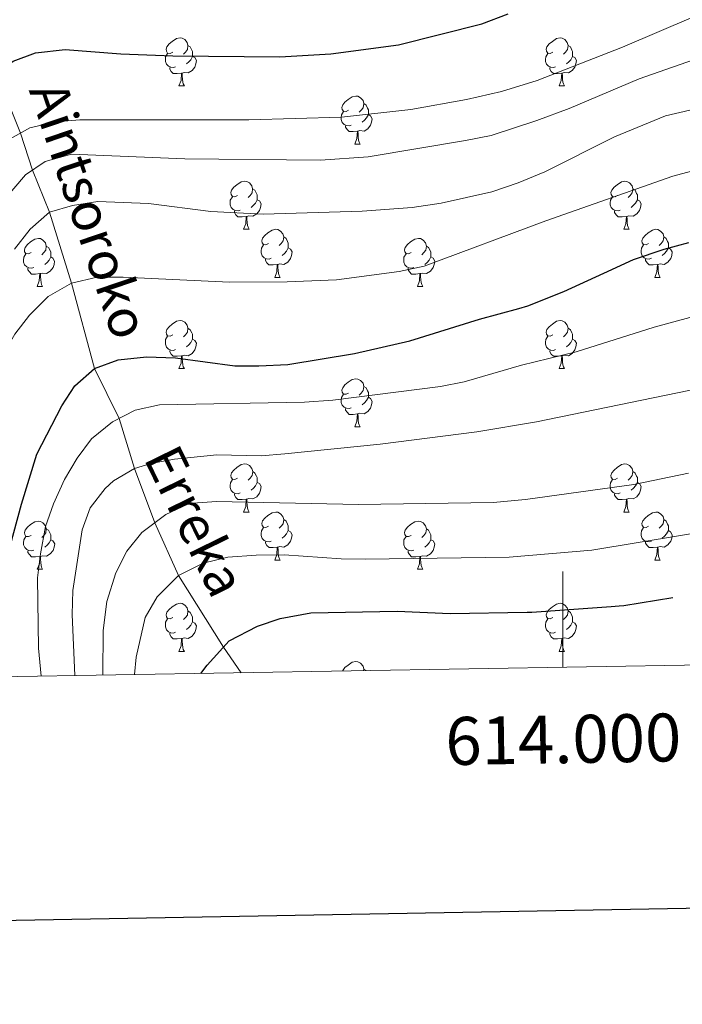
# Model space of a CAD drawing. Units: metres. Extents: x 612490 to 616994, y 4782177 to 4785222.
# Drawn here: x 613887 to 614025, y 4782526 to 4782731 of the extents above; entities that cross this region are included whole.
import ezdxf
from ezdxf.enums import TextEntityAlignment as Align

# ---------------------------------------------------------------- set-up
doc = ezdxf.new("R2010")
doc.units = ezdxf.units.M
doc.header["$MEASUREMENT"] = 0
doc.linetypes.add('DGN Style 3', pattern=[1147.6976, 819.784, -327.9136])
for name, color, linetype, lineweight in [('Nivel 11', 7, 'Continuous', 0), ('Nivel 36', 7, 'Continuous', 0), ('Nivel 4', 7, 'Continuous', 0), ('Nivel 43', 7, 'Continuous', 0), ('Nivel 5', 7, 'Continuous', 0), ('Nivel 61', 7, 'Continuous', 0), ('Nivel 63', 7, 'Continuous', 0)]:
    doc.layers.add(name, color=color, linetype=linetype, lineweight=lineweight)
doc.styles.add('Style-arial', font='arial.shx', dxfattribs={"bigfont": 'arialbig.shx'})
doc.styles.add('Style-timesi', font='timesi.shx', dxfattribs={"bigfont": 'timesibig.shx'})

msp = doc.modelspace()

# ---------------------------------------------------------------- linework, layer by layer
at = {"layer": 'Nivel 11', "color": 142, "linetype": 'DGN Style 3', "lineweight": 13}
msp.add_polyline3d([(613881.74, 4782720.09, 625), (613886.82, 4782707.49, 620), (613889.3, 4782699.78, 615), (613892.84, 4782690.95, 610), (613897.42, 4782676.15, 605), (613902.27, 4782658.35, 600), (613907.38, 4782647.95, 595), (613910.58, 4782637.53, 590), (613914.83, 4782626.17, 585), (613919.75, 4782615.18, 580), (613929.18, 4782600.25, 575), (613932.83, 4782594.87, 573.38)], dxfattribs=at)
at = {"layer": 'Nivel 36', "color": 92, "linetype": 'Continuous', "lineweight": 0}
for p, q in [((613919.88, 4782717.33), (613921, 4782717.33)), ((613999.2, 4782717.33), (614000.33, 4782717.33)), ((613956.57, 4782705.19), (613957.69, 4782705.19)), ((613933.38, 4782687.42), (613934.5, 4782687.42)), ((614012.71, 4782687.42), (614013.83, 4782687.42)), ((613939.86, 4782677.38), (613940.98, 4782677.38)), ((614019.18, 4782677.38), (614020.31, 4782677.38)), ((613890.3, 4782675.48), (613891.42, 4782675.48)), ((613969.63, 4782675.48), (613970.75, 4782675.48)), ((613919.88, 4782658.33), (613921, 4782658.33)), ((613999.2, 4782658.33), (614000.33, 4782658.33)), ((613956.57, 4782646.19), (613957.69, 4782646.19)), ((613933.38, 4782628.42), (613934.51, 4782628.42)), ((614012.71, 4782628.42), (614013.83, 4782628.42)), ((613939.86, 4782618.39), (613940.98, 4782618.39)), ((614019.18, 4782618.39), (614020.31, 4782618.39)), ((613890.3, 4782616.48), (613891.42, 4782616.48)), ((613969.63, 4782616.48), (613970.75, 4782616.48)), ((613919.88, 4782599.34), (613921, 4782599.34)), ((613999.21, 4782599.34), (614000.33, 4782599.34))]:
    msp.add_line(p, q, dxfattribs=at)
at = {"layer": 'Nivel 36', "color": 92, "linetype": 'Continuous', "lineweight": 0, "flags": 128}
for points in [[(613918.58, 4782724.39), (613918.05, 4782724.12), (613917.52, 4782724.18), (613917.25, 4782724.55), (613917.2, 4782724.97), (613917.36, 4782725.49), (613917.84, 4782726.09), (613918.47, 4782726.62), (613919.37, 4782727.2), (613920.12, 4782727.36), (613920.54, 4782727.31), (613921.07, 4782726.99), (613921.6, 4782726.41), (613921.76, 4782725.77), (613921.65, 4782724.92), (613921.23, 4782724.39), (613920.81, 4782723.96)], [(613997.9, 4782724.39), (613997.37, 4782724.12), (613996.84, 4782724.18), (613996.58, 4782724.55), (613996.52, 4782724.97), (613996.68, 4782725.49), (613997.16, 4782726.09), (613997.8, 4782726.62), (613998.7, 4782727.2), (613999.44, 4782727.36), (613999.87, 4782727.31), (614000.4, 4782726.99), (614000.93, 4782726.41), (614001.09, 4782725.77), (614000.98, 4782724.92), (614000.55, 4782724.39), (614000.13, 4782723.96)], [(613921.76, 4782725.77), (613922.24, 4782725.45), (613922.55, 4782724.81), (613922.71, 4782724.49), (613922.71, 4782723.91), (613922.71, 4782723.49), (613922.34, 4782722.8), (613921.92, 4782722.32), (613921.44, 4782721.9)], [(614001.09, 4782725.77), (614001.56, 4782725.45), (614001.88, 4782724.81), (614002.04, 4782724.49), (614002.04, 4782723.91), (614002.04, 4782723.49), (614001.67, 4782722.8), (614001.25, 4782722.32), (614000.77, 4782721.9)], [(613919.16, 4782721.31), (613918.74, 4782721.15), (613918.15, 4782721.21), (613917.68, 4782721.42), (613917.25, 4782721.84), (613917.04, 4782722.43), (613917.04, 4782722.85), (613917.09, 4782723.43), (613917.52, 4782724.12)], [(613922.71, 4782723.49), (613923.17, 4782723.24), (613923.51, 4782722.62), (613923.4, 4782721.9), (613923.19, 4782721.26), (613922.61, 4782720.52), (613921.81, 4782720.04), (613920.96, 4782720.14), (613920.53, 4782720.01)], [(613998.49, 4782721.31), (613998.06, 4782721.15), (613997.48, 4782721.21), (613997, 4782721.42), (613996.58, 4782721.84), (613996.36, 4782722.43), (613996.36, 4782722.85), (613996.42, 4782723.43), (613996.84, 4782724.12)], [(614002.04, 4782723.49), (614002.49, 4782723.24), (614002.84, 4782722.62), (614002.73, 4782721.9), (614002.52, 4782721.26), (614001.93, 4782720.52), (614001.14, 4782720.04), (614000.29, 4782720.14), (613999.86, 4782720.01)], [(613920.42, 4782720.01), (613919.53, 4782719.93), (613918.69, 4782719.93), (613918.26, 4782720.36), (613917.94, 4782720.83), (613917.94, 4782721.15)], [(613999.75, 4782720.01), (613998.86, 4782719.93), (613998.01, 4782719.93), (613997.59, 4782720.36), (613997.27, 4782720.83), (613997.27, 4782721.15)], [(613919.88, 4782717.33), (613920.31, 4782718.49), (613920.42, 4782720.01), (613920.53, 4782720.01), (613920.57, 4782719.43), (613920.6, 4782718.74), (613920.67, 4782718.13), (613920.79, 4782717.73), (613921, 4782717.33)], [(613999.2, 4782717.33), (613999.64, 4782718.49), (613999.75, 4782720.01), (613999.86, 4782720.01), (613999.89, 4782719.43), (613999.93, 4782718.74), (614000, 4782718.13), (614000.11, 4782717.73), (614000.33, 4782717.33)], [(613955.27, 4782712.25), (613954.74, 4782711.98), (613954.21, 4782712.04), (613953.94, 4782712.41), (613953.89, 4782712.83), (613954.05, 4782713.35), (613954.53, 4782713.95), (613955.16, 4782714.48), (613956.06, 4782715.06), (613956.81, 4782715.22), (613957.23, 4782715.17), (613957.76, 4782714.85), (613958.29, 4782714.27), (613958.45, 4782713.63), (613958.34, 4782712.78), (613957.92, 4782712.25), (613957.5, 4782711.82)], [(613958.45, 4782713.63), (613958.93, 4782713.31), (613959.24, 4782712.67), (613959.4, 4782712.35), (613959.4, 4782711.77), (613959.4, 4782711.35), (613959.03, 4782710.66), (613958.61, 4782710.18), (613958.13, 4782709.76)], [(613955.85, 4782709.17), (613955.43, 4782709.01), (613954.84, 4782709.07), (613954.37, 4782709.28), (613953.94, 4782709.7), (613953.73, 4782710.29), (613953.73, 4782710.71), (613953.78, 4782711.29), (613954.21, 4782711.98)], [(613959.4, 4782711.35), (613959.86, 4782711.1), (613960.2, 4782710.48), (613960.09, 4782709.76), (613959.88, 4782709.12), (613959.3, 4782708.38), (613958.5, 4782707.9), (613957.65, 4782708), (613957.22, 4782707.87)], [(613957.11, 4782707.87), (613956.22, 4782707.79), (613955.38, 4782707.79), (613954.95, 4782708.22), (613954.63, 4782708.69), (613954.63, 4782709.01)], [(613956.57, 4782705.19), (613957, 4782706.35), (613957.11, 4782707.87), (613957.22, 4782707.87), (613957.26, 4782707.29), (613957.29, 4782706.6), (613957.36, 4782705.99), (613957.48, 4782705.59), (613957.69, 4782705.19)], [(613932.08, 4782694.48), (613931.55, 4782694.21), (613931.02, 4782694.27), (613930.75, 4782694.64), (613930.7, 4782695.06), (613930.86, 4782695.58), (613931.34, 4782696.18), (613931.97, 4782696.71), (613932.87, 4782697.29), (613933.62, 4782697.45), (613934.04, 4782697.4), (613934.57, 4782697.08), (613935.1, 4782696.5), (613935.26, 4782695.86), (613935.15, 4782695.01), (613934.73, 4782694.48), (613934.31, 4782694.05)], [(614011.41, 4782694.48), (614010.88, 4782694.21), (614010.35, 4782694.27), (614010.08, 4782694.64), (614010.03, 4782695.06), (614010.19, 4782695.58), (614010.67, 4782696.18), (614011.3, 4782696.71), (614012.2, 4782697.29), (614012.95, 4782697.45), (614013.37, 4782697.4), (614013.9, 4782697.08), (614014.43, 4782696.5), (614014.59, 4782695.86), (614014.48, 4782695.01), (614014.06, 4782694.48), (614013.64, 4782694.05)], [(613932.66, 4782691.4), (613932.24, 4782691.24), (613931.65, 4782691.3), (613931.18, 4782691.51), (613930.75, 4782691.93), (613930.54, 4782692.52), (613930.54, 4782692.94), (613930.59, 4782693.52), (613931.02, 4782694.21)], [(613935.26, 4782695.86), (613935.74, 4782695.54), (613936.05, 4782694.9), (613936.21, 4782694.58), (613936.21, 4782694), (613936.21, 4782693.58), (613935.84, 4782692.89), (613935.42, 4782692.41), (613934.94, 4782691.99)], [(614011.99, 4782691.4), (614011.57, 4782691.24), (614010.98, 4782691.3), (614010.51, 4782691.51), (614010.08, 4782691.93), (614009.87, 4782692.52), (614009.87, 4782692.94), (614009.92, 4782693.52), (614010.35, 4782694.21)], [(614014.59, 4782695.86), (614015.07, 4782695.54), (614015.38, 4782694.9), (614015.54, 4782694.58), (614015.54, 4782694), (614015.54, 4782693.58), (614015.17, 4782692.89), (614014.75, 4782692.41), (614014.27, 4782691.99)], [(613936.21, 4782693.58), (613936.67, 4782693.33), (613937.02, 4782692.71), (613936.9, 4782691.99), (613936.7, 4782691.35), (613936.11, 4782690.61), (613935.32, 4782690.13), (613934.46, 4782690.23), (613934.04, 4782690.1)], [(614015.54, 4782693.58), (614016, 4782693.33), (614016.34, 4782692.71), (614016.23, 4782691.99), (614016.02, 4782691.35), (614015.44, 4782690.61), (614014.64, 4782690.13), (614013.79, 4782690.23), (614013.36, 4782690.1)], [(613933.92, 4782690.1), (613933.04, 4782690.02), (613932.19, 4782690.02), (613931.76, 4782690.45), (613931.44, 4782690.92), (613931.44, 4782691.24)], [(613933.38, 4782687.42), (613933.82, 4782688.58), (613933.92, 4782690.1), (613934.04, 4782690.1), (613934.07, 4782689.52), (613934.1, 4782688.83), (613934.18, 4782688.22), (613934.29, 4782687.82), (613934.5, 4782687.42)], [(614013.25, 4782690.1), (614012.36, 4782690.02), (614011.52, 4782690.02), (614011.09, 4782690.45), (614010.77, 4782690.92), (614010.77, 4782691.24)], [(614012.71, 4782687.42), (614013.14, 4782688.58), (614013.25, 4782690.1), (614013.36, 4782690.1), (614013.4, 4782689.52), (614013.43, 4782688.83), (614013.5, 4782688.22), (614013.62, 4782687.82), (614013.83, 4782687.42)], [(613938.56, 4782684.44), (613938.02, 4782684.18), (613937.5, 4782684.23), (613937.23, 4782684.6), (613937.18, 4782685.03), (613937.34, 4782685.55), (613937.82, 4782686.14), (613938.45, 4782686.67), (613939.35, 4782687.26), (613940.1, 4782687.42), (613940.52, 4782687.36), (613941.05, 4782687.05), (613941.58, 4782686.46), (613941.74, 4782685.82), (613941.63, 4782684.97), (613941.2, 4782684.44), (613940.78, 4782684.02)], [(613941.74, 4782685.82), (613942.22, 4782685.51), (613942.53, 4782684.87), (613942.69, 4782684.55), (613942.69, 4782683.97), (613942.69, 4782683.54), (613942.32, 4782682.85), (613941.9, 4782682.37), (613941.42, 4782681.95)], [(614017.88, 4782684.44), (614017.35, 4782684.18), (614016.82, 4782684.23), (614016.56, 4782684.6), (614016.5, 4782685.03), (614016.66, 4782685.55), (614017.14, 4782686.14), (614017.78, 4782686.67), (614018.68, 4782687.26), (614019.42, 4782687.42), (614019.85, 4782687.36), (614020.38, 4782687.05), (614020.91, 4782686.46), (614021.07, 4782685.82), (614020.96, 4782684.97), (614020.53, 4782684.44), (614020.11, 4782684.02)], [(614021.07, 4782685.82), (614021.54, 4782685.51), (614021.86, 4782684.87), (614022.02, 4782684.55), (614022.02, 4782683.97), (614022.02, 4782683.54), (614021.65, 4782682.85), (614021.23, 4782682.37), (614020.75, 4782681.95)], [(613889, 4782682.54), (613888.47, 4782682.27), (613887.94, 4782682.33), (613887.67, 4782682.7), (613887.62, 4782683.12), (613887.78, 4782683.64), (613888.26, 4782684.24), (613888.89, 4782684.77), (613889.79, 4782685.35), (613890.54, 4782685.51), (613890.96, 4782685.46), (613891.49, 4782685.14), (613892.02, 4782684.56), (613892.18, 4782683.92), (613892.07, 4782683.07), (613891.65, 4782682.54), (613891.23, 4782682.11)], [(613892.18, 4782683.92), (613892.66, 4782683.6), (613892.97, 4782682.96), (613893.13, 4782682.64), (613893.13, 4782682.06), (613893.13, 4782681.64), (613892.76, 4782680.95), (613892.34, 4782680.47), (613891.86, 4782680.05)], [(613939.14, 4782681.36), (613938.72, 4782681.2), (613938.13, 4782681.26), (613937.66, 4782681.47), (613937.23, 4782681.9), (613937.02, 4782682.48), (613937.02, 4782682.9), (613937.07, 4782683.49), (613937.5, 4782684.18)], [(613968.33, 4782682.54), (613967.8, 4782682.27), (613967.27, 4782682.33), (613967, 4782682.7), (613966.95, 4782683.12), (613967.11, 4782683.64), (613967.59, 4782684.24), (613968.22, 4782684.77), (613969.12, 4782685.35), (613969.87, 4782685.51), (613970.29, 4782685.46), (613970.82, 4782685.14), (613971.35, 4782684.56), (613971.51, 4782683.92), (613971.4, 4782683.07), (613970.98, 4782682.54), (613970.56, 4782682.11)], [(613971.51, 4782683.92), (613971.99, 4782683.6), (613972.3, 4782682.96), (613972.46, 4782682.64), (613972.46, 4782682.06), (613972.46, 4782681.64), (613972.09, 4782680.95), (613971.67, 4782680.47), (613971.19, 4782680.05)], [(614018.47, 4782681.36), (614018.04, 4782681.2), (614017.46, 4782681.26), (614016.98, 4782681.47), (614016.56, 4782681.9), (614016.34, 4782682.48), (614016.34, 4782682.9), (614016.4, 4782683.49), (614016.82, 4782684.18)], [(613889.58, 4782679.46), (613889.16, 4782679.3), (613888.57, 4782679.36), (613888.1, 4782679.57), (613887.67, 4782679.99), (613887.46, 4782680.58), (613887.46, 4782681), (613887.51, 4782681.58), (613887.94, 4782682.27)], [(613942.69, 4782683.54), (613943.14, 4782683.29), (613943.49, 4782682.68), (613943.38, 4782681.95), (613943.17, 4782681.31), (613942.58, 4782680.57), (613941.79, 4782680.09), (613940.94, 4782680.2), (613940.51, 4782680.07)], [(613968.91, 4782679.46), (613968.49, 4782679.3), (613967.9, 4782679.36), (613967.43, 4782679.57), (613967, 4782679.99), (613966.79, 4782680.58), (613966.79, 4782681), (613966.84, 4782681.58), (613967.27, 4782682.27)], [(614022.02, 4782683.54), (614022.47, 4782683.29), (614022.82, 4782682.68), (614022.71, 4782681.95), (614022.5, 4782681.31), (614021.91, 4782680.57), (614021.12, 4782680.09), (614020.27, 4782680.2), (614019.84, 4782680.07)], [(613893.13, 4782681.64), (613893.59, 4782681.39), (613893.93, 4782680.77), (613893.82, 4782680.05), (613893.61, 4782679.41), (613893.03, 4782678.67), (613892.23, 4782678.19), (613891.38, 4782678.29), (613890.95, 4782678.16)], [(613940.4, 4782680.07), (613939.51, 4782679.98), (613938.66, 4782679.98), (613938.24, 4782680.41), (613937.92, 4782680.89), (613937.92, 4782681.2)], [(613939.86, 4782677.38), (613940.29, 4782678.54), (613940.4, 4782680.07), (613940.51, 4782680.07), (613940.54, 4782679.48), (613940.58, 4782678.8), (613940.65, 4782678.18), (613940.76, 4782677.78), (613940.98, 4782677.38)], [(613972.46, 4782681.64), (613972.92, 4782681.39), (613973.26, 4782680.77), (613973.15, 4782680.05), (613972.94, 4782679.41), (613972.36, 4782678.67), (613971.56, 4782678.19), (613970.71, 4782678.29), (613970.28, 4782678.16)], [(614019.73, 4782680.07), (614018.84, 4782679.98), (614017.99, 4782679.98), (614017.57, 4782680.41), (614017.25, 4782680.89), (614017.25, 4782681.2)], [(614019.18, 4782677.38), (614019.62, 4782678.54), (614019.73, 4782680.07), (614019.84, 4782680.07), (614019.87, 4782679.48), (614019.91, 4782678.8), (614019.98, 4782678.18), (614020.09, 4782677.78), (614020.31, 4782677.38)], [(613890.84, 4782678.16), (613889.95, 4782678.08), (613889.11, 4782678.08), (613888.68, 4782678.51), (613888.36, 4782678.98), (613888.36, 4782679.3)], [(613890.3, 4782675.48), (613890.73, 4782676.64), (613890.84, 4782678.16), (613890.95, 4782678.16), (613890.99, 4782677.58), (613891.02, 4782676.89), (613891.09, 4782676.28), (613891.21, 4782675.88), (613891.42, 4782675.48)], [(613970.17, 4782678.16), (613969.28, 4782678.08), (613968.44, 4782678.08), (613968.01, 4782678.51), (613967.69, 4782678.98), (613967.69, 4782679.3)], [(613969.63, 4782675.48), (613970.06, 4782676.64), (613970.17, 4782678.16), (613970.28, 4782678.16), (613970.32, 4782677.58), (613970.35, 4782676.89), (613970.42, 4782676.28), (613970.54, 4782675.88), (613970.75, 4782675.48)], [(613918.58, 4782665.39), (613918.05, 4782665.13), (613917.52, 4782665.18), (613917.25, 4782665.55), (613917.2, 4782665.98), (613917.36, 4782666.5), (613917.84, 4782667.09), (613918.47, 4782667.62), (613919.37, 4782668.21), (613920.12, 4782668.37), (613920.54, 4782668.31), (613921.07, 4782668), (613921.6, 4782667.41), (613921.76, 4782666.77), (613921.65, 4782665.92), (613921.23, 4782665.39), (613920.81, 4782664.97)], [(613997.9, 4782665.39), (613997.38, 4782665.13), (613996.84, 4782665.18), (613996.58, 4782665.55), (613996.52, 4782665.98), (613996.68, 4782666.5), (613997.16, 4782667.09), (613997.8, 4782667.62), (613998.7, 4782668.21), (613999.44, 4782668.37), (613999.87, 4782668.31), (614000.4, 4782668), (614000.93, 4782667.41), (614001.09, 4782666.77), (614000.98, 4782665.92), (614000.56, 4782665.39), (614000.14, 4782664.97)], [(613921.76, 4782666.77), (613922.24, 4782666.46), (613922.55, 4782665.82), (613922.71, 4782665.5), (613922.71, 4782664.92), (613922.71, 4782664.49), (613922.34, 4782663.8), (613921.92, 4782663.32), (613921.44, 4782662.9)], [(614001.09, 4782666.77), (614001.56, 4782666.46), (614001.88, 4782665.82), (614002.04, 4782665.5), (614002.04, 4782664.92), (614002.04, 4782664.49), (614001.67, 4782663.8), (614001.25, 4782663.32), (614000.77, 4782662.9)], [(613919.16, 4782662.31), (613918.74, 4782662.15), (613918.15, 4782662.21), (613917.68, 4782662.42), (613917.25, 4782662.85), (613917.04, 4782663.43), (613917.04, 4782663.85), (613917.09, 4782664.44), (613917.52, 4782665.13)], [(613922.71, 4782664.49), (613923.17, 4782664.24), (613923.51, 4782663.63), (613923.4, 4782662.9), (613923.19, 4782662.26), (613922.61, 4782661.52), (613921.81, 4782661.04), (613920.96, 4782661.15), (613920.53, 4782661.02)], [(613998.49, 4782662.31), (613998.06, 4782662.15), (613997.48, 4782662.21), (613997, 4782662.42), (613996.58, 4782662.85), (613996.36, 4782663.43), (613996.36, 4782663.85), (613996.42, 4782664.44), (613996.84, 4782665.13)], [(614002.04, 4782664.49), (614002.5, 4782664.24), (614002.84, 4782663.63), (614002.73, 4782662.9), (614002.52, 4782662.26), (614001.94, 4782661.52), (614001.14, 4782661.04), (614000.29, 4782661.15), (613999.86, 4782661.02)], [(613920.42, 4782661.02), (613919.53, 4782660.93), (613918.69, 4782660.93), (613918.26, 4782661.36), (613917.94, 4782661.84), (613917.94, 4782662.15)], [(613999.75, 4782661.02), (613998.86, 4782660.93), (613998.02, 4782660.93), (613997.59, 4782661.36), (613997.27, 4782661.84), (613997.27, 4782662.15)], [(613919.88, 4782658.33), (613920.31, 4782659.49), (613920.42, 4782661.02), (613920.53, 4782661.02), (613920.57, 4782660.43), (613920.6, 4782659.75), (613920.67, 4782659.13), (613920.79, 4782658.73), (613921, 4782658.33)], [(613999.2, 4782658.33), (613999.64, 4782659.49), (613999.75, 4782661.02), (613999.86, 4782661.02), (613999.9, 4782660.43), (613999.93, 4782659.75), (614000, 4782659.13), (614000.12, 4782658.73), (614000.33, 4782658.33)], [(613955.27, 4782653.25), (613954.74, 4782652.99), (613954.21, 4782653.04), (613953.94, 4782653.41), (613953.89, 4782653.84), (613954.05, 4782654.36), (613954.53, 4782654.95), (613955.16, 4782655.48), (613956.06, 4782656.07), (613956.81, 4782656.23), (613957.23, 4782656.17), (613957.76, 4782655.86), (613958.29, 4782655.27), (613958.45, 4782654.63), (613958.34, 4782653.78), (613957.92, 4782653.25), (613957.5, 4782652.83)], [(613955.85, 4782650.17), (613955.43, 4782650.01), (613954.84, 4782650.07), (613954.37, 4782650.28), (613953.94, 4782650.71), (613953.73, 4782651.29), (613953.73, 4782651.71), (613953.78, 4782652.3), (613954.21, 4782652.99)], [(613958.45, 4782654.63), (613958.93, 4782654.32), (613959.24, 4782653.68), (613959.4, 4782653.36), (613959.4, 4782652.78), (613959.4, 4782652.35), (613959.03, 4782651.66), (613958.61, 4782651.18), (613958.13, 4782650.76)], [(613959.4, 4782652.35), (613959.86, 4782652.1), (613960.2, 4782651.49), (613960.09, 4782650.76), (613959.88, 4782650.12), (613959.3, 4782649.38), (613958.5, 4782648.9), (613957.65, 4782649.01), (613957.22, 4782648.88)], [(613957.11, 4782648.88), (613956.22, 4782648.79), (613955.38, 4782648.79), (613954.95, 4782649.22), (613954.63, 4782649.7), (613954.63, 4782650.01)], [(613956.57, 4782646.19), (613957, 4782647.35), (613957.11, 4782648.88), (613957.22, 4782648.88), (613957.26, 4782648.29), (613957.29, 4782647.61), (613957.36, 4782646.99), (613957.48, 4782646.59), (613957.69, 4782646.19)], [(613932.08, 4782635.48), (613931.55, 4782635.22), (613931.02, 4782635.28), (613930.76, 4782635.64), (613930.7, 4782636.07), (613930.86, 4782636.59), (613931.34, 4782637.18), (613931.98, 4782637.72), (613932.88, 4782638.3), (613933.62, 4782638.46), (613934.05, 4782638.4), (613934.58, 4782638.09), (613935.11, 4782637.5), (613935.27, 4782636.86), (613935.16, 4782636.02), (613934.73, 4782635.48), (613934.31, 4782635.06)], [(613935.27, 4782636.86), (613935.74, 4782636.55), (613936.06, 4782635.91), (613936.22, 4782635.59), (613936.22, 4782635.01), (613936.22, 4782634.58), (613935.85, 4782633.9), (613935.43, 4782633.42), (613934.95, 4782633)], [(614011.41, 4782635.48), (614010.88, 4782635.22), (614010.35, 4782635.28), (614010.08, 4782635.64), (614010.03, 4782636.07), (614010.19, 4782636.59), (614010.67, 4782637.18), (614011.3, 4782637.72), (614012.2, 4782638.3), (614012.95, 4782638.46), (614013.37, 4782638.4), (614013.9, 4782638.09), (614014.43, 4782637.5), (614014.59, 4782636.86), (614014.48, 4782636.02), (614014.06, 4782635.48), (614013.64, 4782635.06)], [(614014.59, 4782636.86), (614015.07, 4782636.55), (614015.38, 4782635.91), (614015.54, 4782635.59), (614015.54, 4782635.01), (614015.54, 4782634.58), (614015.17, 4782633.9), (614014.75, 4782633.42), (614014.27, 4782633)], [(613932.67, 4782632.4), (613932.24, 4782632.24), (613931.66, 4782632.3), (613931.18, 4782632.52), (613930.76, 4782632.94), (613930.54, 4782633.52), (613930.54, 4782633.94), (613930.6, 4782634.53), (613931.02, 4782635.22)], [(613936.22, 4782634.58), (613936.67, 4782634.34), (613937.02, 4782633.72), (613936.91, 4782633), (613936.7, 4782632.36), (613936.11, 4782631.62), (613935.32, 4782631.14), (613934.47, 4782631.24), (613934.04, 4782631.11)], [(614011.99, 4782632.4), (614011.57, 4782632.24), (614010.98, 4782632.3), (614010.51, 4782632.52), (614010.08, 4782632.94), (614009.87, 4782633.52), (614009.87, 4782633.94), (614009.92, 4782634.53), (614010.35, 4782635.22)], [(614015.54, 4782634.58), (614016, 4782634.34), (614016.34, 4782633.72), (614016.23, 4782633), (614016.02, 4782632.36), (614015.44, 4782631.62), (614014.64, 4782631.14), (614013.79, 4782631.24), (614013.36, 4782631.11)], [(613933.93, 4782631.11), (613933.04, 4782631.02), (613932.19, 4782631.02), (613931.77, 4782631.46), (613931.45, 4782631.93), (613931.45, 4782632.24)], [(613933.38, 4782628.42), (613933.82, 4782629.58), (613933.93, 4782631.11), (613934.04, 4782631.11), (613934.07, 4782630.52), (613934.11, 4782629.84), (613934.18, 4782629.22), (613934.29, 4782628.82), (613934.51, 4782628.42)], [(614013.25, 4782631.11), (614012.36, 4782631.02), (614011.52, 4782631.02), (614011.09, 4782631.46), (614010.77, 4782631.93), (614010.77, 4782632.24)], [(614012.71, 4782628.42), (614013.14, 4782629.58), (614013.25, 4782631.11), (614013.36, 4782631.11), (614013.4, 4782630.52), (614013.43, 4782629.84), (614013.5, 4782629.22), (614013.62, 4782628.82), (614013.83, 4782628.42)], [(613938.56, 4782625.45), (613938.03, 4782625.18), (613937.5, 4782625.24), (613937.23, 4782625.61), (613937.18, 4782626.04), (613937.34, 4782626.56), (613937.82, 4782627.15), (613938.45, 4782627.68), (613939.35, 4782628.26), (613940.1, 4782628.42), (613940.52, 4782628.37), (613941.05, 4782628.06), (613941.58, 4782627.47), (613941.74, 4782626.83), (613941.63, 4782625.98), (613941.21, 4782625.45), (613940.79, 4782625.02)], [(614017.88, 4782625.45), (614017.35, 4782625.18), (614016.82, 4782625.24), (614016.56, 4782625.61), (614016.5, 4782626.04), (614016.66, 4782626.56), (614017.14, 4782627.15), (614017.78, 4782627.68), (614018.68, 4782628.26), (614019.42, 4782628.42), (614019.85, 4782628.37), (614020.38, 4782628.06), (614020.91, 4782627.47), (614021.07, 4782626.83), (614020.96, 4782625.98), (614020.53, 4782625.45), (614020.11, 4782625.02)], [(613889, 4782623.54), (613888.47, 4782623.28), (613887.94, 4782623.34), (613887.68, 4782623.7), (613887.62, 4782624.13), (613887.78, 4782624.65), (613888.26, 4782625.24), (613888.9, 4782625.78), (613889.8, 4782626.36), (613890.54, 4782626.52), (613890.96, 4782626.46), (613891.5, 4782626.15), (613892.02, 4782625.56), (613892.18, 4782624.92), (613892.08, 4782624.08), (613891.65, 4782623.54), (613891.23, 4782623.12)], [(613941.74, 4782626.83), (613942.22, 4782626.52), (613942.53, 4782625.88), (613942.69, 4782625.56), (613942.69, 4782624.98), (613942.69, 4782624.55), (613942.32, 4782623.86), (613941.9, 4782623.38), (613941.42, 4782622.96)], [(613968.33, 4782623.54), (613967.8, 4782623.28), (613967.27, 4782623.34), (613967, 4782623.7), (613966.95, 4782624.13), (613967.11, 4782624.65), (613967.59, 4782625.24), (613968.22, 4782625.78), (613969.12, 4782626.36), (613969.87, 4782626.52), (613970.29, 4782626.46), (613970.82, 4782626.15), (613971.35, 4782625.56), (613971.51, 4782624.92), (613971.4, 4782624.08), (613970.98, 4782623.54), (613970.56, 4782623.12)], [(614021.07, 4782626.83), (614021.54, 4782626.52), (614021.86, 4782625.88), (614022.02, 4782625.56), (614022.02, 4782624.98), (614022.02, 4782624.55), (614021.65, 4782623.86), (614021.23, 4782623.38), (614020.75, 4782622.96)], [(613892.18, 4782624.92), (613892.66, 4782624.61), (613892.98, 4782623.97), (613893.14, 4782623.65), (613893.14, 4782623.07), (613893.14, 4782622.64), (613892.76, 4782621.96), (613892.34, 4782621.48), (613891.86, 4782621.06)], [(613939.14, 4782622.37), (613938.72, 4782622.21), (613938.13, 4782622.27), (613937.66, 4782622.48), (613937.23, 4782622.9), (613937.02, 4782623.49), (613937.02, 4782623.91), (613937.07, 4782624.5), (613937.5, 4782625.18)], [(613942.69, 4782624.55), (613943.15, 4782624.3), (613943.49, 4782623.68), (613943.38, 4782622.96), (613943.17, 4782622.32), (613942.59, 4782621.58), (613941.79, 4782621.1), (613940.94, 4782621.2), (613940.51, 4782621.08)], [(613971.51, 4782624.92), (613971.99, 4782624.61), (613972.3, 4782623.97), (613972.46, 4782623.65), (613972.46, 4782623.07), (613972.46, 4782622.64), (613972.09, 4782621.96), (613971.67, 4782621.48), (613971.19, 4782621.06)], [(614018.47, 4782622.37), (614018.04, 4782622.21), (614017.46, 4782622.27), (614016.98, 4782622.48), (614016.56, 4782622.9), (614016.34, 4782623.49), (614016.34, 4782623.91), (614016.4, 4782624.5), (614016.82, 4782625.18)], [(614022.02, 4782624.55), (614022.47, 4782624.3), (614022.82, 4782623.68), (614022.71, 4782622.96), (614022.5, 4782622.32), (614021.91, 4782621.58), (614021.12, 4782621.1), (614020.27, 4782621.2), (614019.84, 4782621.08)], [(613889.58, 4782620.46), (613889.16, 4782620.3), (613888.58, 4782620.36), (613888.1, 4782620.58), (613887.68, 4782621), (613887.46, 4782621.58), (613887.46, 4782622), (613887.52, 4782622.59), (613887.94, 4782623.28)], [(613893.14, 4782622.64), (613893.59, 4782622.4), (613893.94, 4782621.78), (613893.82, 4782621.06), (613893.62, 4782620.42), (613893.03, 4782619.68), (613892.24, 4782619.2), (613891.38, 4782619.3), (613890.96, 4782619.17)], [(613940.4, 4782621.08), (613939.51, 4782620.99), (613938.67, 4782620.99), (613938.24, 4782621.42), (613937.92, 4782621.9), (613937.92, 4782622.21)], [(613968.91, 4782620.46), (613968.49, 4782620.3), (613967.9, 4782620.36), (613967.43, 4782620.58), (613967, 4782621), (613966.79, 4782621.58), (613966.79, 4782622), (613966.84, 4782622.59), (613967.27, 4782623.28)], [(613972.46, 4782622.64), (613972.92, 4782622.4), (613973.26, 4782621.78), (613973.15, 4782621.06), (613972.94, 4782620.42), (613972.36, 4782619.68), (613971.56, 4782619.2), (613970.71, 4782619.3), (613970.28, 4782619.17)], [(614019.73, 4782621.08), (614018.84, 4782620.99), (614017.99, 4782620.99), (614017.57, 4782621.42), (614017.25, 4782621.9), (614017.25, 4782622.21)], [(613890.84, 4782619.17), (613889.96, 4782619.08), (613889.11, 4782619.08), (613888.68, 4782619.52), (613888.36, 4782619.99), (613888.36, 4782620.3)], [(613939.86, 4782618.39), (613940.29, 4782619.55), (613940.4, 4782621.08), (613940.51, 4782621.08), (613940.55, 4782620.49), (613940.58, 4782619.8), (613940.65, 4782619.19), (613940.77, 4782618.79), (613940.98, 4782618.39)], [(613970.17, 4782619.17), (613969.28, 4782619.08), (613968.44, 4782619.08), (613968.01, 4782619.52), (613967.69, 4782619.99), (613967.69, 4782620.3)], [(614019.18, 4782618.39), (614019.62, 4782619.55), (614019.73, 4782621.08), (614019.84, 4782621.08), (614019.87, 4782620.49), (614019.91, 4782619.8), (614019.98, 4782619.19), (614020.09, 4782618.79), (614020.31, 4782618.39)], [(613890.3, 4782616.48), (613890.74, 4782617.64), (613890.84, 4782619.17), (613890.96, 4782619.17), (613890.99, 4782618.58), (613891.02, 4782617.9), (613891.1, 4782617.28), (613891.21, 4782616.88), (613891.42, 4782616.48)], [(613969.63, 4782616.48), (613970.06, 4782617.64), (613970.17, 4782619.17), (613970.28, 4782619.17), (613970.32, 4782618.58), (613970.35, 4782617.9), (613970.42, 4782617.28), (613970.54, 4782616.88), (613970.75, 4782616.48)], [(613918.58, 4782606.4), (613918.05, 4782606.14), (613917.52, 4782606.19), (613917.25, 4782606.56), (613917.2, 4782606.99), (613917.36, 4782607.51), (613917.84, 4782608.1), (613918.47, 4782608.63), (613919.37, 4782609.22), (613920.12, 4782609.38), (613920.54, 4782609.32), (613921.07, 4782609.01), (613921.6, 4782608.42), (613921.76, 4782607.78), (613921.65, 4782606.93), (613921.23, 4782606.4), (613920.81, 4782605.98)], [(613921.76, 4782607.78), (613922.24, 4782607.47), (613922.55, 4782606.83), (613922.71, 4782606.51), (613922.71, 4782605.93), (613922.71, 4782605.5), (613922.34, 4782604.81), (613921.92, 4782604.33), (613921.44, 4782603.91)], [(613997.91, 4782606.4), (613997.38, 4782606.14), (613996.85, 4782606.19), (613996.58, 4782606.56), (613996.53, 4782606.99), (613996.69, 4782607.51), (613997.17, 4782608.1), (613997.8, 4782608.63), (613998.7, 4782609.22), (613999.45, 4782609.38), (613999.87, 4782609.32), (614000.4, 4782609.01), (614000.93, 4782608.42), (614001.09, 4782607.78), (614000.98, 4782606.93), (614000.56, 4782606.4), (614000.14, 4782605.98)], [(614001.09, 4782607.78), (614001.57, 4782607.47), (614001.88, 4782606.83), (614002.04, 4782606.51), (614002.04, 4782605.93), (614002.04, 4782605.5), (614001.67, 4782604.81), (614001.25, 4782604.33), (614000.77, 4782603.91)], [(613919.16, 4782603.32), (613918.74, 4782603.16), (613918.15, 4782603.22), (613917.68, 4782603.43), (613917.25, 4782603.86), (613917.04, 4782604.44), (613917.04, 4782604.86), (613917.09, 4782605.45), (613917.52, 4782606.14)], [(613998.49, 4782603.32), (613998.07, 4782603.16), (613997.48, 4782603.22), (613997.01, 4782603.43), (613996.58, 4782603.86), (613996.37, 4782604.44), (613996.37, 4782604.86), (613996.42, 4782605.45), (613996.85, 4782606.14)], [(613922.71, 4782605.5), (613923.17, 4782605.25), (613923.51, 4782604.64), (613923.4, 4782603.91), (613923.19, 4782603.27), (613922.61, 4782602.53), (613921.81, 4782602.05), (613920.96, 4782602.16), (613920.53, 4782602.03)], [(614002.04, 4782605.5), (614002.5, 4782605.25), (614002.84, 4782604.64), (614002.73, 4782603.91), (614002.52, 4782603.27), (614001.94, 4782602.53), (614001.14, 4782602.05), (614000.29, 4782602.16), (613999.86, 4782602.03)], [(613920.42, 4782602.03), (613919.53, 4782601.94), (613918.69, 4782601.94), (613918.26, 4782602.37), (613917.94, 4782602.85), (613917.94, 4782603.16)], [(613919.88, 4782599.34), (613920.31, 4782600.5), (613920.42, 4782602.03), (613920.53, 4782602.03), (613920.57, 4782601.44), (613920.6, 4782600.76), (613920.67, 4782600.14), (613920.79, 4782599.74), (613921, 4782599.34)], [(613999.75, 4782602.03), (613998.86, 4782601.94), (613998.02, 4782601.94), (613997.59, 4782602.37), (613997.27, 4782602.85), (613997.27, 4782603.16)], [(613999.21, 4782599.34), (613999.64, 4782600.5), (613999.75, 4782602.03), (613999.86, 4782602.03), (613999.9, 4782601.44), (613999.93, 4782600.76), (614000, 4782600.14), (614000.12, 4782599.74), (614000.33, 4782599.34)], [(613954.01, 4782595.23), (613954.05, 4782595.37), (613954.53, 4782595.96), (613955.16, 4782596.49), (613956.06, 4782597.08), (613956.81, 4782597.24), (613957.24, 4782597.18), (613957.76, 4782596.87), (613958.3, 4782596.28), (613958.46, 4782595.64), (613958.41, 4782595.31)], [(613958.46, 4782595.64), (613958.93, 4782595.33), (613958.94, 4782595.32)]]:
    msp.add_lwpolyline(points, dxfattribs=at)
at = {"layer": 'Nivel 4', "color": 36, "linetype": 'Continuous', "lineweight": 30, "flags": 128}
for points, elevation in [([(613832.5, 4782593.18), (613833.61, 4782597.89), (613837.92, 4782618.96), (613841.37, 4782631.14), (613845.19, 4782642.65), (613853.29, 4782663.55), (613858.96, 4782674.84), (613861.01, 4782679.4), (613866.86, 4782695.76), (613870.93, 4782705.9), (613873.63, 4782710.9), (613876.41, 4782715.06), (613880.1, 4782718.97), (613885.25, 4782722.49), (613889.94, 4782724.23), (613896.14, 4782724.94), (613907.74, 4782724.05), (613918.57, 4782723.61), (613940.92, 4782723.43), (613951.59, 4782723.99), (613965.68, 4782725.9), (613983.1, 4782730.28), (613988.6, 4782732.35)], 625), ([(613883.81, 4782618.26), (613887, 4782630.06), (613890.25, 4782640.5), (613895.45, 4782650.55), (613898.15, 4782654.75), (613902.27, 4782658.35), (613907.22, 4782660.2), (613913.13, 4782660.77), (613919.18, 4782660.6), (613931.52, 4782658.93), (613936.52, 4782658.95), (613942.61, 4782659.18), (613956.52, 4782661.5), (613968.09, 4782664.17), (613982.57, 4782668.66), (613990.8, 4782670.9), (613992.72, 4782671.43), (614000.19, 4782674.4), (614008.53, 4782678.24), (614014.72, 4782681.1), (614021.14, 4782683.28), (614026.29, 4782684.67)], 600), ([(613924.41, 4782594.73), (613925.75, 4782596.48), (613930.34, 4782601.52), (613936.26, 4782604.58), (613940.99, 4782606.19), (613947.41, 4782607.38), (613965.44, 4782607.76), (613976.45, 4782607.23), (613992.55, 4782607.51), (613993.51, 4782607.53), (614010.05, 4782608.7), (614011.72, 4782608.82), (614012.75, 4782608.89), (614022.96, 4782610.6)], 575)]:
    msp.add_lwpolyline(points, dxfattribs=dict(at, elevation=elevation))
at = {"layer": 'Nivel 5', "color": 36, "linetype": 'Continuous', "lineweight": 0, "flags": 128}
for points, elevation in [([(613845.04, 4782593.39), (613846.77, 4782609.68), (613848.79, 4782622.72), (613849.69, 4782627.94), (613852.38, 4782637.97), (613856.1, 4782647.46), (613869.62, 4782677.66), (613875.03, 4782692.64), (613877.14, 4782697.17), (613880.58, 4782702.56), (613884.19, 4782706.02), (613888.77, 4782708.57), (613894.17, 4782709.8), (613899.16, 4782710.22), (613934.45, 4782710.26), (613953.83, 4782710.84), (613968.3, 4782712.4), (613979.9, 4782714.47), (613987.16, 4782716.13), (613994.66, 4782718.46), (614012.46, 4782725.41), (614041.59, 4782737.96)], 620), ([(613858.51, 4782593.62), (613858.5, 4782595.67), (613858.97, 4782606.74), (613861.98, 4782631.48), (613865.14, 4782648.82), (613867.68, 4782658.48), (613870.41, 4782666.53), (613874.08, 4782675.83), (613878.4, 4782684.81), (613883.4, 4782693.55), (613887.83, 4782698.79), (613891.96, 4782701.59), (613897.42, 4782703.1), (613921.08, 4782702.11), (613949.4, 4782701.85), (613959.38, 4782702.53), (613979.69, 4782705.92), (613985.05, 4782706.96), (613994.59, 4782710.12), (614001.3, 4782712.58), (614015.91, 4782718.79), (614030.02, 4782723.77)], 615), ([(613885.57, 4782683.28), (613888.82, 4782687.42), (613892.84, 4782690.95), (613897.63, 4782692.4), (613902.92, 4782693.19), (613913.55, 4782692.79), (613926.56, 4782691.14), (613937.48, 4782690.59), (613958.1, 4782691.16), (613968.53, 4782691.95), (613974.57, 4782692.83), (613985.14, 4782695.2), (613990.67, 4782697.13), (613996.22, 4782699.39), (614010.74, 4782706.72), (614021.39, 4782711.06), (614031.58, 4782713.46)], 610), ([(613878.15, 4782593.95), (613877, 4782622.42), (613879.1, 4782648.8), (613880.57, 4782655.14), (613882.99, 4782660.91), (613885.62, 4782665.52), (613888.66, 4782669.48), (613892.6, 4782673.38), (613897.42, 4782676.15), (613902.82, 4782677.44), (613908.23, 4782677.43), (613930.42, 4782676.37), (613942.48, 4782676.43), (613952.76, 4782676.89), (613965.84, 4782678.58), (613971.05, 4782679.7), (613996.42, 4782689.15), (614022.97, 4782698.51), (614039.06, 4782702.82)], 605), ([(613891.12, 4782594.17), (613890.58, 4782600.04), (613890.35, 4782614.72), (613890.98, 4782619.68), (613892, 4782625.4), (613893.69, 4782630.1), (613896, 4782635.23), (613898.62, 4782639.68), (613901.65, 4782643.66), (613906.01, 4782647.26), (613910.76, 4782649.66), (613915.84, 4782650.8), (613946.06, 4782651.32), (613951.98, 4782651.74), (613974.47, 4782654.59), (613979.37, 4782655.59), (613991.34, 4782659.05), (614002.78, 4782661.84), (614019.02, 4782666.99), (614034.73, 4782671.2)], 595), ([(613898.16, 4782594.29), (613897.57, 4782607.06), (613897.76, 4782612.06), (613899.65, 4782624.68), (613901.35, 4782629.3), (613904.5, 4782633.34), (613906.22, 4782634.91), (613910.58, 4782637.53), (613913.98, 4782638.54), (613918.93, 4782639.46), (613927.76, 4782640.33), (613937.03, 4782640.15), (613942, 4782640.58), (613961.9, 4782642.6), (613982.04, 4782645.16), (613994.47, 4782647.22), (614033.76, 4782655.27)], 590), ([(613904.02, 4782594.39), (613904.06, 4782603.7), (613904.84, 4782609.73), (613906.72, 4782615.7), (613909.03, 4782620.23), (613912.11, 4782624.15), (613917.16, 4782627.91), (613921.7, 4782630.05), (613922.75, 4782630.27), (613927.74, 4782630.62), (613957.35, 4782630.01), (613985.44, 4782630.39), (613992.22, 4782631.05), (614014.83, 4782634.18), (614026.22, 4782636.53)], 585), ([(613910.57, 4782594.5), (613910.98, 4782598.1), (613912.84, 4782606.4), (613915.32, 4782610.72), (613919.75, 4782615.18), (613924.95, 4782617.75), (613930.1, 4782619.01), (613935.98, 4782619.44), (613941.83, 4782619.46), (613953.73, 4782618.62), (613958.73, 4782618.57), (613988.79, 4782618.99), (614006.06, 4782620.47), (614034.25, 4782625.14)], 580)]:
    msp.add_lwpolyline(points, dxfattribs=dict(at, elevation=elevation))
at = {"layer": 'Nivel 61', "color": 250, "linetype": 'Continuous', "lineweight": 0}
msp.add_3dface([(613425.08, 4782586.28), (613386.43, 4784899.85), (616771.32, 4784957.14), (616811.11, 4782643.56)], dxfattribs=at)
at = {"layer": 'Nivel 63', "color": 7, "linetype": 'Continuous', "lineweight": 0}
msp.add_line((614000, 4782596.01), (614000, 4782616.01), dxfattribs=at)
at = {"layer": 'Nivel 63', "color": 7, "linetype": 'Continuous', "lineweight": 30, "flags": 128}
msp.add_lwpolyline([(613298.66, 4784948.17), (613341.59, 4782533.58), (616896.07, 4782596.7), (616853.21, 4785008.31), (613298.66, 4784948.17)], dxfattribs=at)
at = {"layer": 'Nivel 63', "color": 7, "linetype": 'Continuous', "lineweight": 0}
msp.add_3dface([(612540, 4782177.47), (612489.7, 4785147.04), (616944.15, 4785222.4), (616994.41, 4782252.82)], dxfattribs=at)

# ---------------------------------------------------------------- texts
at = {"layer": 'Nivel 43', "color": 142, "linetype": 'Continuous', "lineweight": 0, "style": 'Style-timesi'}
for s, rotation, p in [('Aintsoroko', 288.7188, (613888.49, 4782716.47, 622.8)), ('Erreka', 296.0781, (613912.42, 4782639.65, 590.7))]:
    msp.add_text(s, height=8, rotation=rotation, dxfattribs=at).set_placement(p)
at = {"layer": 'Nivel 63', "color": 7, "linetype": 'Continuous', "lineweight": 0, "style": 'Style-arial'}
msp.add_text('614.000', height=10, rotation=0.9691, dxfattribs=at).set_placement((614000, 4782586.01), align=Align.TOP_CENTER)

doc.saveas('drawing.dxf')
